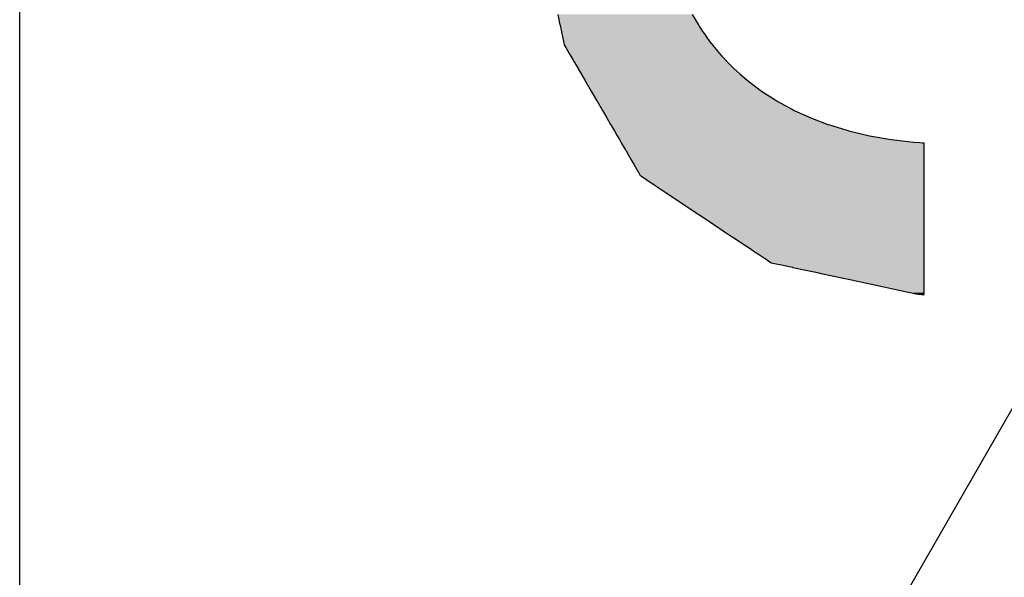
# Model space of a CAD drawing. Extents: x 8 to 172, y 77 to 218.
# Drawn here: x 8 to 16, y 98 to 102 of the extents above; entities that cross this region are included whole.
import ezdxf

# ---------------------------------------------------------------- set-up
doc = ezdxf.new("R2010")
doc.units = 0
doc.layers.add('EBENE_1', color=160, linetype='CONTINUOUS')

# ---------------------------------------------------------------- blocks, each defined once
blk = doc.blocks.new('*U14')
at = {"layer": 'EBENE_1', "color": 7, "linetype": 'CONTINUOUS'}
for p, q in [((-19.3589, -11.5268), (-19.3546, -11.547)), ((-19.0975, -11.5268), (-19.0856, -11.547)), ((-19.3546, -11.547), (-19.3544, -11.5478)), ((-19.3544, -11.5478), (-19.3538, -11.5507)), ((-19.3538, -11.5507), (-19.353, -11.5546)), ((-19.353, -11.5546), (-19.3519, -11.5598)), ((-19.0856, -11.547), (-19.0851, -11.5478)), ((-19.0851, -11.5478), (-19.0834, -11.5507)), ((-19.0834, -11.5507), (-19.0811, -11.5546)), ((-19.0811, -11.5546), (-19.0774, -11.5598)), ((-19.3519, -11.5598), (-19.3509, -11.5645)), ((-19.3509, -11.5645), (-19.3509, -11.5645)), ((-19.3509, -11.5645), (-19.3497, -11.5699)), ((-19.3497, -11.5699), (-19.3471, -11.5819)), ((-19.0774, -11.5598), (-19.0741, -11.5645)), ((-19.0741, -11.5645), (-19.0741, -11.5645)), ((-19.0741, -11.5645), (-19.0703, -11.5699)), ((-19.0703, -11.5699), (-19.0619, -11.5819)), ((-19.3471, -11.5819), (-19.3471, -11.5821)), ((-19.3471, -11.5821), (-19.3463, -11.5859)), ((-19.3463, -11.5859), (-19.3435, -11.5907)), ((-19.3435, -11.5907), (-19.3366, -11.6025)), ((-19.0619, -11.5819), (-19.0616, -11.5821)), ((-19.0616, -11.5821), (-19.0585, -11.5859)), ((-19.0585, -11.5859), (-19.0545, -11.5907)), ((-19.0545, -11.5907), (-19.0447, -11.6025)), ((-19.3366, -11.6025), (-19.3336, -11.6076)), ((-19.3336, -11.6076), (-19.3295, -11.6146)), ((-19.3295, -11.6146), (-19.3263, -11.6201)), ((-19.0447, -11.6025), (-19.0404, -11.6076)), ((-19.0404, -11.6076), (-19.0337, -11.6146)), ((-19.0337, -11.6146), (-19.0283, -11.6201)), ((-19.3263, -11.6201), (-19.3194, -11.6319)), ((-19.3194, -11.6319), (-19.3192, -11.6323)), ((-19.3192, -11.6323), (-19.3134, -11.6423)), ((-19.0283, -11.6201), (-19.0169, -11.6319)), ((-19.0169, -11.6319), (-19.0164, -11.6323)), ((-19.0164, -11.6323), (-19.0051, -11.6423)), ((-19.3134, -11.6423), (-19.3062, -11.6546)), ((-19.0051, -11.6423), (-18.9911, -11.6546)), ((-19.3062, -11.6546), (-19.294, -11.6756)), ((-18.9911, -11.6546), (-18.9633, -11.6756)), ((-19.294, -11.6756), (-19.2828, -11.6948)), ((-18.9633, -11.6756), (-18.9333, -11.6948)), ((-19.2828, -11.6948), (-19.2826, -11.6952)), ((-19.2826, -11.6952), (-19.2726, -11.7122)), ((-18.9333, -11.6948), (-18.9327, -11.6952)), ((-18.9327, -11.6952), (-18.9013, -11.7122)), ((-19.2726, -11.7122), (-19.2721, -11.7132)), ((-19.2721, -11.7132), (-19.2636, -11.7278)), ((-19.2636, -11.7278), (-19.2563, -11.7403)), ((-18.9013, -11.7122), (-18.8992, -11.7132)), ((-18.8992, -11.7132), (-18.8672, -11.7278)), ((-18.8672, -11.7278), (-18.8341, -11.7403)), ((-19.2563, -11.7403), (-19.2557, -11.7414)), ((-19.2557, -11.7414), (-19.25, -11.7512)), ((-18.8341, -11.7403), (-18.8311, -11.7414)), ((-18.8311, -11.7414), (-18.7989, -11.7512)), ((-19.25, -11.7512), (-19.2489, -11.753)), ((-19.2489, -11.753), (-19.2434, -11.7625)), ((-19.2434, -11.7625), (-19.2391, -11.7698)), ((-18.7989, -11.7512), (-18.793, -11.753)), ((-18.793, -11.753), (-18.7529, -11.7625)), ((-18.7529, -11.7625), (-18.7109, -11.7698)), ((-19.2391, -11.7698), (-19.2361, -11.7749)), ((-19.2361, -11.7749), (-19.2356, -11.7758)), ((-19.2356, -11.7758), (-19.2354, -11.7762)), ((-19.2354, -11.7762), (-19.2353, -11.7764)), ((-19.2353, -11.7764), (-19.235, -11.7768)), ((-19.235, -11.7768), (-19.2348, -11.7773)), ((-19.2348, -11.7773), (-19.2336, -11.7793)), ((-19.2336, -11.7793), (-19.2277, -11.7894)), ((-18.7109, -11.7698), (-18.6669, -11.7749)), ((-18.6669, -11.7749), (-18.6556, -11.7758)), ((-18.6556, -11.7758), (-18.6499, -11.7762)), ((-18.6499, -11.7762), (-18.6478, -11.7764)), ((-18.6478, -11.7764), (-18.6478, -11.7768)), ((-18.6478, -11.7768), (-18.6478, -11.7773)), ((-18.6478, -11.7773), (-18.6478, -11.7793)), ((-18.6478, -11.7793), (-18.6478, -11.7894)), ((-19.2277, -11.7894), (-19.2269, -11.7907)), ((-19.2269, -11.7907), (-19.2215, -11.8)), ((-19.2215, -11.8), (-19.2213, -11.8004)), ((-19.2213, -11.8004), (-19.2161, -11.8092)), ((-18.6478, -11.7894), (-18.6478, -11.7907)), ((-18.6478, -11.7907), (-18.6478, -11.8)), ((-18.6478, -11.8), (-18.6478, -11.8004)), ((-18.6478, -11.8004), (-18.6478, -11.8092)), ((-19.2161, -11.8092), (-19.2103, -11.8193)), ((-19.2103, -11.8193), (-19.2024, -11.8328)), ((-18.6478, -11.8092), (-18.6478, -11.8193)), ((-18.6478, -11.8193), (-18.6478, -11.8328)), ((-19.2024, -11.8328), (-19.202, -11.8335)), ((-19.202, -11.8335), (-19.1985, -11.8395)), ((-19.1985, -11.8395), (-19.1965, -11.8412)), ((-19.1965, -11.8412), (-19.1879, -11.8469)), ((-18.6478, -11.8328), (-18.6478, -11.8335)), ((-18.6478, -11.8335), (-18.6478, -11.8395)), ((-18.6478, -11.8395), (-18.6478, -11.8412)), ((-18.6478, -11.8412), (-18.6478, -11.8469)), ((-19.1879, -11.8469), (-19.1733, -11.8567)), ((-19.1733, -11.8567), (-19.1729, -11.8569)), ((-19.1729, -11.8569), (-19.1681, -11.8601)), ((-19.1681, -11.8601), (-19.1652, -11.8621)), ((-19.1652, -11.8621), (-19.1527, -11.8703)), ((-18.6478, -11.8469), (-18.6478, -11.8567)), ((-18.6478, -11.8567), (-18.6478, -11.8569)), ((-18.6478, -11.8569), (-18.6478, -11.8601)), ((-18.6478, -11.8601), (-18.6478, -11.8621)), ((-18.6478, -11.8621), (-18.6478, -11.8703)), ((-19.1527, -11.8703), (-19.1288, -11.8863)), ((-18.6478, -11.8703), (-18.6478, -11.8863)), ((-19.1288, -11.8863), (-19.118, -11.8935)), ((-19.118, -11.8935), (-19.0938, -11.9096)), ((-18.6478, -11.8863), (-18.6478, -11.8935)), ((-18.6478, -11.8935), (-18.6478, -11.9096)), ((-19.0938, -11.9096), (-19.072, -11.9241)), ((-18.6478, -11.9096), (-18.6478, -11.9241)), ((-19.072, -11.9241), (-19.0211, -11.958)), ((-18.6478, -11.9241), (-18.6478, -11.958)), ((-19.0211, -11.958), (-19.0198, -11.9589)), ((-19.0198, -11.9589), (-19.019, -11.9594)), ((-18.6478, -11.958), (-18.6478, -11.9589)), ((-18.6478, -11.9589), (-18.6478, -11.9594)), ((-19.019, -11.9594), (-18.9944, -11.9758)), ((-18.9944, -11.9758), (-18.9872, -11.9806)), ((-18.6478, -11.9594), (-18.6478, -11.9758)), ((-18.6478, -11.9758), (-18.6478, -11.9806)), ((-18.9872, -11.9806), (-18.9734, -11.9899)), ((-18.9734, -11.9899), (-18.973, -11.9901)), ((-18.973, -11.9901), (-18.9572, -12.0006)), ((-18.6478, -11.9806), (-18.6478, -11.9899)), ((-18.6478, -11.9899), (-18.6478, -11.9901)), ((-18.6478, -11.9901), (-18.6478, -12.0006)), ((-18.9572, -12.0006), (-18.9562, -12.0013)), ((-18.9562, -12.0013), (-18.9471, -12.0074)), ((-18.9471, -12.0074), (-18.9441, -12.0093)), ((-18.9441, -12.0093), (-18.938, -12.0106)), ((-18.938, -12.0106), (-18.9239, -12.0136)), ((-18.9239, -12.0136), (-18.903, -12.0181)), ((-18.6478, -12.0006), (-18.6478, -12.0013)), ((-18.6478, -12.0013), (-18.6478, -12.0074)), ((-18.6478, -12.0074), (-18.6478, -12.0093)), ((-18.6478, -12.0093), (-18.6478, -12.0106)), ((-18.6478, -12.0106), (-18.6478, -12.0136)), ((-18.6478, -12.0136), (-18.6478, -12.0181)), ((-18.903, -12.0181), (-18.9019, -12.0183)), ((-18.9019, -12.0183), (-18.877, -12.0236)), ((-18.877, -12.0236), (-18.8541, -12.0285)), ((-18.8541, -12.0285), (-18.8472, -12.03)), ((-18.8472, -12.03), (-18.8068, -12.0386)), ((-18.6478, -12.0181), (-18.6478, -12.0183)), ((-18.6478, -12.0183), (-18.6478, -12.0236)), ((-18.6478, -12.0236), (-18.6478, -12.0285)), ((-18.6478, -12.0285), (-18.6478, -12.03)), ((-18.6478, -12.03), (-18.6478, -12.0386)), ((-18.8068, -12.0386), (-18.7908, -12.0421)), ((-18.7908, -12.0421), (-18.7821, -12.0439)), ((-18.7821, -12.0439), (-18.7586, -12.049)), ((-18.7586, -12.049), (-18.7308, -12.0549)), ((-18.6478, -12.0386), (-18.6478, -12.0421)), ((-18.6478, -12.0421), (-18.6478, -12.0439)), ((-18.6478, -12.0439), (-18.6478, -12.049)), ((-18.6478, -12.049), (-18.6478, -12.0549)), ((-18.7308, -12.0549), (-18.7195, -12.0573)), ((-18.7195, -12.0573), (-18.7073, -12.0599)), ((-18.7073, -12.0599), (-18.6928, -12.063)), ((-18.6928, -12.063), (-18.6748, -12.0669)), ((-18.6748, -12.0669), (-18.671, -12.0677)), ((-18.671, -12.0677), (-18.663, -12.0694)), ((-18.663, -12.0694), (-18.6581, -12.0704)), ((-18.6581, -12.0704), (-18.6557, -12.071)), ((-18.6483, -12.0725), (-18.6557, -12.071)), ((-18.6479, -12.071), (-18.6483, -12.0725)), ((-18.6478, -12.0704), (-18.6479, -12.071)), ((-18.6478, -12.0549), (-18.6478, -12.0573)), ((-18.6478, -12.0573), (-18.6478, -12.0599)), ((-18.6478, -12.0599), (-18.6478, -12.063)), ((-18.6478, -12.063), (-18.6478, -12.0669)), ((-18.6478, -12.0669), (-18.6478, -12.0677)), ((-18.6478, -12.0677), (-18.6478, -12.0694)), ((-18.6478, -12.0694), (-18.6478, -12.0704))]:
    blk.add_line(p, q, dxfattribs=at)
for points in [[(-19.3589, -11.5268), (-19.3546, -11.547), (-19.0856, -11.547)], [(-19.3546, -11.547), (-19.3544, -11.5478), (-19.0851, -11.5478)], [(-19.3544, -11.5478), (-19.3538, -11.5507), (-19.0834, -11.5507)], [(-19.3538, -11.5507), (-19.353, -11.5546), (-19.0811, -11.5546)], [(-19.353, -11.5546), (-19.3519, -11.5598), (-19.0774, -11.5598)], [(-19.3519, -11.5598), (-19.3509, -11.5645), (-19.0741, -11.5645)], [(-19.3509, -11.5645), (-19.3509, -11.5645), (-19.0741, -11.5645)], [(-19.3509, -11.5645), (-19.3497, -11.5699), (-19.0703, -11.5699)], [(-19.3497, -11.5699), (-19.3471, -11.5819), (-19.0619, -11.5819)], [(-19.3471, -11.5819), (-19.3471, -11.5821), (-19.0616, -11.5821)], [(-19.3471, -11.5821), (-19.3463, -11.5859), (-19.0585, -11.5859)], [(-19.3463, -11.5859), (-19.3435, -11.5907), (-19.0545, -11.5907)], [(-19.3435, -11.5907), (-19.3366, -11.6025), (-19.0447, -11.6025)], [(-19.3366, -11.6025), (-19.3336, -11.6076), (-19.0404, -11.6076)], [(-19.3336, -11.6076), (-19.3295, -11.6146), (-19.0337, -11.6146)], [(-19.3295, -11.6146), (-19.3263, -11.6201), (-19.0283, -11.6201)], [(-19.3263, -11.6201), (-19.3194, -11.6319), (-19.0169, -11.6319)], [(-19.3194, -11.6319), (-19.3192, -11.6323), (-19.0164, -11.6323)], [(-19.3192, -11.6323), (-19.3134, -11.6423), (-19.0051, -11.6423)], [(-19.3134, -11.6423), (-19.3062, -11.6546), (-18.9911, -11.6546)], [(-19.3062, -11.6546), (-19.294, -11.6756), (-18.9633, -11.6756)], [(-19.294, -11.6756), (-19.2828, -11.6948), (-18.9333, -11.6948)], [(-19.2828, -11.6948), (-19.2826, -11.6952), (-18.9327, -11.6952)], [(-19.2826, -11.6952), (-19.2726, -11.7122), (-18.9013, -11.7122)], [(-19.2726, -11.7122), (-19.2721, -11.7132), (-18.8992, -11.7132)], [(-19.2721, -11.7132), (-19.2636, -11.7278), (-18.8672, -11.7278)], [(-19.2636, -11.7278), (-19.2563, -11.7403), (-18.8341, -11.7403)], [(-19.2563, -11.7403), (-19.2557, -11.7414), (-18.8311, -11.7414)], [(-19.2557, -11.7414), (-19.25, -11.7512), (-18.7989, -11.7512)], [(-19.25, -11.7512), (-19.2489, -11.753), (-18.793, -11.753)], [(-19.2489, -11.753), (-19.2434, -11.7625), (-18.7529, -11.7625)], [(-19.2434, -11.7625), (-19.2391, -11.7698), (-18.7109, -11.7698)], [(-19.2391, -11.7698), (-19.2361, -11.7749), (-18.6669, -11.7749)], [(-19.2361, -11.7749), (-19.2356, -11.7758), (-18.6556, -11.7758)], [(-19.2356, -11.7758), (-19.2354, -11.7762), (-18.6499, -11.7762)], [(-19.2354, -11.7762), (-19.2353, -11.7764), (-18.6478, -11.7764)], [(-19.2353, -11.7764), (-19.235, -11.7768), (-18.6478, -11.7768)], [(-19.235, -11.7768), (-19.2348, -11.7773), (-18.6478, -11.7773)], [(-19.2348, -11.7773), (-19.2336, -11.7793), (-18.6478, -11.7793)], [(-19.2336, -11.7793), (-19.2277, -11.7894), (-18.6478, -11.7894)], [(-19.2277, -11.7894), (-19.2269, -11.7907), (-18.6478, -11.7907)], [(-19.2269, -11.7907), (-19.2215, -11.8), (-18.6478, -11.8)], [(-19.2215, -11.8), (-19.2213, -11.8004), (-18.6478, -11.8004)], [(-19.2213, -11.8004), (-19.2161, -11.8092), (-18.6478, -11.8092)], [(-19.2161, -11.8092), (-19.2103, -11.8193), (-18.6478, -11.8193)], [(-19.2103, -11.8193), (-19.2024, -11.8328), (-18.6478, -11.8328)], [(-19.2024, -11.8328), (-19.202, -11.8335), (-18.6478, -11.8335)], [(-19.202, -11.8335), (-19.1985, -11.8395), (-18.6478, -11.8395)], [(-19.1985, -11.8395), (-19.1965, -11.8412), (-18.6478, -11.8412)], [(-19.1965, -11.8412), (-19.1879, -11.8469), (-18.6478, -11.8469)], [(-19.1879, -11.8469), (-19.1733, -11.8567), (-18.6478, -11.8567)], [(-19.1733, -11.8567), (-19.1729, -11.8569), (-18.6478, -11.8569)], [(-19.1729, -11.8569), (-19.1681, -11.8601), (-18.6478, -11.8601)], [(-19.1681, -11.8601), (-19.1652, -11.8621), (-18.6478, -11.8621)], [(-19.1652, -11.8621), (-19.1527, -11.8703), (-18.6478, -11.8703)], [(-19.1527, -11.8703), (-19.1288, -11.8863), (-18.6478, -11.8863)], [(-19.1288, -11.8863), (-19.118, -11.8935), (-18.6478, -11.8935)], [(-19.118, -11.8935), (-19.0938, -11.9096), (-18.6478, -11.9096)], [(-19.0938, -11.9096), (-19.072, -11.9241), (-18.6478, -11.9241)], [(-19.072, -11.9241), (-19.0211, -11.958), (-18.6478, -11.958)], [(-19.0211, -11.958), (-19.0198, -11.9589), (-18.6478, -11.9589)], [(-19.0198, -11.9589), (-19.019, -11.9594), (-18.6478, -11.9594)], [(-19.019, -11.9594), (-18.9944, -11.9758), (-18.6478, -11.9758)], [(-18.9944, -11.9758), (-18.9872, -11.9806), (-18.6478, -11.9806)], [(-18.9872, -11.9806), (-18.9734, -11.9899), (-18.6478, -11.9899)], [(-18.9734, -11.9899), (-18.973, -11.9901), (-18.6478, -11.9901)], [(-18.973, -11.9901), (-18.9572, -12.0006), (-18.6478, -12.0006)], [(-18.9572, -12.0006), (-18.9562, -12.0013), (-18.6478, -12.0013)], [(-18.9562, -12.0013), (-18.9471, -12.0074), (-18.6478, -12.0074)], [(-18.9471, -12.0074), (-18.9441, -12.0093), (-18.6478, -12.0093)], [(-18.9441, -12.0093), (-18.938, -12.0106), (-18.6478, -12.0106)], [(-18.938, -12.0106), (-18.9239, -12.0136), (-18.6478, -12.0136)], [(-18.9239, -12.0136), (-18.903, -12.0181), (-18.6478, -12.0181)], [(-18.903, -12.0181), (-18.9019, -12.0183), (-18.6478, -12.0183)], [(-18.9019, -12.0183), (-18.877, -12.0236), (-18.6478, -12.0236)], [(-18.877, -12.0236), (-18.8541, -12.0285), (-18.6478, -12.0285)], [(-18.8541, -12.0285), (-18.8472, -12.03), (-18.6478, -12.03)], [(-18.8472, -12.03), (-18.8068, -12.0386), (-18.6478, -12.0386)], [(-18.8068, -12.0386), (-18.7908, -12.0421), (-18.6478, -12.0421)], [(-18.7908, -12.0421), (-18.7821, -12.0439), (-18.6478, -12.0439)], [(-18.7821, -12.0439), (-18.7586, -12.049), (-18.6478, -12.049)], [(-18.7586, -12.049), (-18.7308, -12.0549), (-18.6478, -12.0549)], [(-18.7308, -12.0549), (-18.7195, -12.0573), (-18.6478, -12.0573)], [(-18.7195, -12.0573), (-18.7073, -12.0599), (-18.6478, -12.0599)], [(-18.7073, -12.0599), (-18.6928, -12.063), (-18.6478, -12.063)], [(-18.6928, -12.063), (-18.6748, -12.0669), (-18.6478, -12.0669)], [(-18.6748, -12.0669), (-18.671, -12.0677), (-18.6478, -12.0677)], [(-18.671, -12.0677), (-18.663, -12.0694), (-18.6478, -12.0694)], [(-18.663, -12.0694), (-18.6581, -12.0704), (-18.6478, -12.0704)], [(-18.6581, -12.0704), (-18.6557, -12.071), (-18.6479, -12.071)]]:
    blk.add_solid(points, dxfattribs=at)
at = {"layer": 'EBENE_1', "color": 7, "linetype": 'CONTINUOUS', "extrusion": (0, 0, -1)}
for points in [[(19.3589, -11.5268), (19.0975, -11.5268), (19.0856, -11.547)], [(19.3546, -11.547), (19.0856, -11.547), (19.0851, -11.5478)], [(19.3544, -11.5478), (19.0851, -11.5478), (19.0834, -11.5507)], [(19.3538, -11.5507), (19.0834, -11.5507), (19.0811, -11.5546)], [(19.353, -11.5546), (19.0811, -11.5546), (19.0774, -11.5598)], [(19.3519, -11.5598), (19.0774, -11.5598), (19.0741, -11.5645)], [(19.3509, -11.5645), (19.0741, -11.5645), (19.0741, -11.5645)], [(19.3509, -11.5645), (19.0741, -11.5645), (19.0703, -11.5699)], [(19.3497, -11.5699), (19.0703, -11.5699), (19.0619, -11.5819)], [(19.3471, -11.5819), (19.0619, -11.5819), (19.0616, -11.5821)], [(19.3471, -11.5821), (19.0616, -11.5821), (19.0585, -11.5859)], [(19.3463, -11.5859), (19.0585, -11.5859), (19.0545, -11.5907)], [(19.3435, -11.5907), (19.0545, -11.5907), (19.0447, -11.6025)], [(19.3366, -11.6025), (19.0447, -11.6025), (19.0404, -11.6076)], [(19.3336, -11.6076), (19.0404, -11.6076), (19.0337, -11.6146)], [(19.3295, -11.6146), (19.0337, -11.6146), (19.0283, -11.6201)], [(19.3263, -11.6201), (19.0283, -11.6201), (19.0169, -11.6319)], [(19.3194, -11.6319), (19.0169, -11.6319), (19.0164, -11.6323)], [(19.3192, -11.6323), (19.0164, -11.6323), (19.0051, -11.6423)], [(19.3134, -11.6423), (19.0051, -11.6423), (18.9911, -11.6546)], [(19.3062, -11.6546), (18.9911, -11.6546), (18.9633, -11.6756)], [(19.294, -11.6756), (18.9633, -11.6756), (18.9333, -11.6948)], [(19.2828, -11.6948), (18.9333, -11.6948), (18.9327, -11.6952)], [(19.2826, -11.6952), (18.9327, -11.6952), (18.9013, -11.7122)], [(19.2726, -11.7122), (18.9013, -11.7122), (18.8992, -11.7132)], [(19.2721, -11.7132), (18.8992, -11.7132), (18.8672, -11.7278)], [(19.2636, -11.7278), (18.8672, -11.7278), (18.8341, -11.7403)], [(19.2563, -11.7403), (18.8341, -11.7403), (18.8311, -11.7414)], [(19.2557, -11.7414), (18.8311, -11.7414), (18.7989, -11.7512)], [(19.25, -11.7512), (18.7989, -11.7512), (18.793, -11.753)], [(19.2489, -11.753), (18.793, -11.753), (18.7529, -11.7625)], [(19.2434, -11.7625), (18.7529, -11.7625), (18.7109, -11.7698)], [(19.2391, -11.7698), (18.7109, -11.7698), (18.6669, -11.7749)], [(19.2361, -11.7749), (18.6669, -11.7749), (18.6556, -11.7758)], [(19.2356, -11.7758), (18.6556, -11.7758), (18.6499, -11.7762)], [(19.2354, -11.7762), (18.6499, -11.7762), (18.6478, -11.7764)], [(19.2353, -11.7764), (18.6478, -11.7764), (18.6478, -11.7768)], [(19.235, -11.7768), (18.6478, -11.7768), (18.6478, -11.7773)], [(19.2348, -11.7773), (18.6478, -11.7773), (18.6478, -11.7793)], [(19.2336, -11.7793), (18.6478, -11.7793), (18.6478, -11.7894)], [(19.2277, -11.7894), (18.6478, -11.7894), (18.6478, -11.7907)], [(19.2269, -11.7907), (18.6478, -11.7907), (18.6478, -11.8)], [(19.2215, -11.8), (18.6478, -11.8), (18.6478, -11.8004)], [(19.2213, -11.8004), (18.6478, -11.8004), (18.6478, -11.8092)], [(19.2161, -11.8092), (18.6478, -11.8092), (18.6478, -11.8193)], [(19.2103, -11.8193), (18.6478, -11.8193), (18.6478, -11.8328)], [(19.2024, -11.8328), (18.6478, -11.8328), (18.6478, -11.8335)], [(19.202, -11.8335), (18.6478, -11.8335), (18.6478, -11.8395)], [(19.1985, -11.8395), (18.6478, -11.8395), (18.6478, -11.8412)], [(19.1965, -11.8412), (18.6478, -11.8412), (18.6478, -11.8469)], [(19.1879, -11.8469), (18.6478, -11.8469), (18.6478, -11.8567)], [(19.1733, -11.8567), (18.6478, -11.8567), (18.6478, -11.8569)], [(19.1729, -11.8569), (18.6478, -11.8569), (18.6478, -11.8601)], [(19.1681, -11.8601), (18.6478, -11.8601), (18.6478, -11.8621)], [(19.1652, -11.8621), (18.6478, -11.8621), (18.6478, -11.8703)], [(19.1527, -11.8703), (18.6478, -11.8703), (18.6478, -11.8863)], [(19.1288, -11.8863), (18.6478, -11.8863), (18.6478, -11.8935)], [(19.118, -11.8935), (18.6478, -11.8935), (18.6478, -11.9096)], [(19.0938, -11.9096), (18.6478, -11.9096), (18.6478, -11.9241)], [(19.072, -11.9241), (18.6478, -11.9241), (18.6478, -11.958)], [(19.0211, -11.958), (18.6478, -11.958), (18.6478, -11.9589)], [(19.0198, -11.9589), (18.6478, -11.9589), (18.6478, -11.9594)], [(19.019, -11.9594), (18.6478, -11.9594), (18.6478, -11.9758)], [(18.9944, -11.9758), (18.6478, -11.9758), (18.6478, -11.9806)], [(18.9872, -11.9806), (18.6478, -11.9806), (18.6478, -11.9899)], [(18.9734, -11.9899), (18.6478, -11.9899), (18.6478, -11.9901)], [(18.973, -11.9901), (18.6478, -11.9901), (18.6478, -12.0006)], [(18.9572, -12.0006), (18.6478, -12.0006), (18.6478, -12.0013)], [(18.9562, -12.0013), (18.6478, -12.0013), (18.6478, -12.0074)], [(18.9471, -12.0074), (18.6478, -12.0074), (18.6478, -12.0093)], [(18.9441, -12.0093), (18.6478, -12.0093), (18.6478, -12.0106)], [(18.938, -12.0106), (18.6478, -12.0106), (18.6478, -12.0136)], [(18.9239, -12.0136), (18.6478, -12.0136), (18.6478, -12.0181)], [(18.903, -12.0181), (18.6478, -12.0181), (18.6478, -12.0183)], [(18.9019, -12.0183), (18.6478, -12.0183), (18.6478, -12.0236)], [(18.877, -12.0236), (18.6478, -12.0236), (18.6478, -12.0285)], [(18.8541, -12.0285), (18.6478, -12.0285), (18.6478, -12.03)], [(18.8472, -12.03), (18.6478, -12.03), (18.6478, -12.0386)], [(18.8068, -12.0386), (18.6478, -12.0386), (18.6478, -12.0421)], [(18.7908, -12.0421), (18.6478, -12.0421), (18.6478, -12.0439)], [(18.7821, -12.0439), (18.6478, -12.0439), (18.6478, -12.049)], [(18.7586, -12.049), (18.6478, -12.049), (18.6478, -12.0549)], [(18.7308, -12.0549), (18.6478, -12.0549), (18.6478, -12.0573)], [(18.7195, -12.0573), (18.6478, -12.0573), (18.6478, -12.0599)], [(18.7073, -12.0599), (18.6478, -12.0599), (18.6478, -12.063)], [(18.6928, -12.063), (18.6478, -12.063), (18.6478, -12.0669)], [(18.6748, -12.0669), (18.6478, -12.0669), (18.6478, -12.0677)], [(18.671, -12.0677), (18.6478, -12.0677), (18.6478, -12.0694)], [(18.663, -12.0694), (18.6478, -12.0694), (18.6478, -12.0704)], [(18.6581, -12.0704), (18.6478, -12.0704), (18.6479, -12.071)], [(18.6557, -12.071), (18.6479, -12.071), (18.6483, -12.0725)]]:
    blk.add_solid(points, dxfattribs=at)
blk = doc.blocks.new('AI9-BLK1')
at = {"layer": 'EBENE_1', "color": 7}
for points in [[(-20.4046, -13.2581), (-20.4046, -6.6752), (-15.875, -6.6752), (-15.875, -13.2581), (-20.4046, -13.2581)], [(-16.002, -15.3538), (-18.1186, -11.6706), (-20.2353, -15.3538), (-16.002, -15.3538)]]:
    blk.add_lwpolyline(points, close=True, dxfattribs=at)
at = {"layer": 'EBENE_1', "color": 7, "linetype": 'CONTINUOUS'}
blk.add_blockref('*U14', (0, 0), dxfattribs=at)

msp = doc.modelspace()

# ---------------------------------------------------------------- block references
at = {"layer": 'EBENE_1', "color": 7, "xscale": 4.015748031496062, "yscale": 4.015748031496062, "zscale": 4.015748031496062}
msp.add_blockref('AI9-BLK1', (90.3898, 148.2109), dxfattribs=at)

doc.saveas('drawing.dxf')
